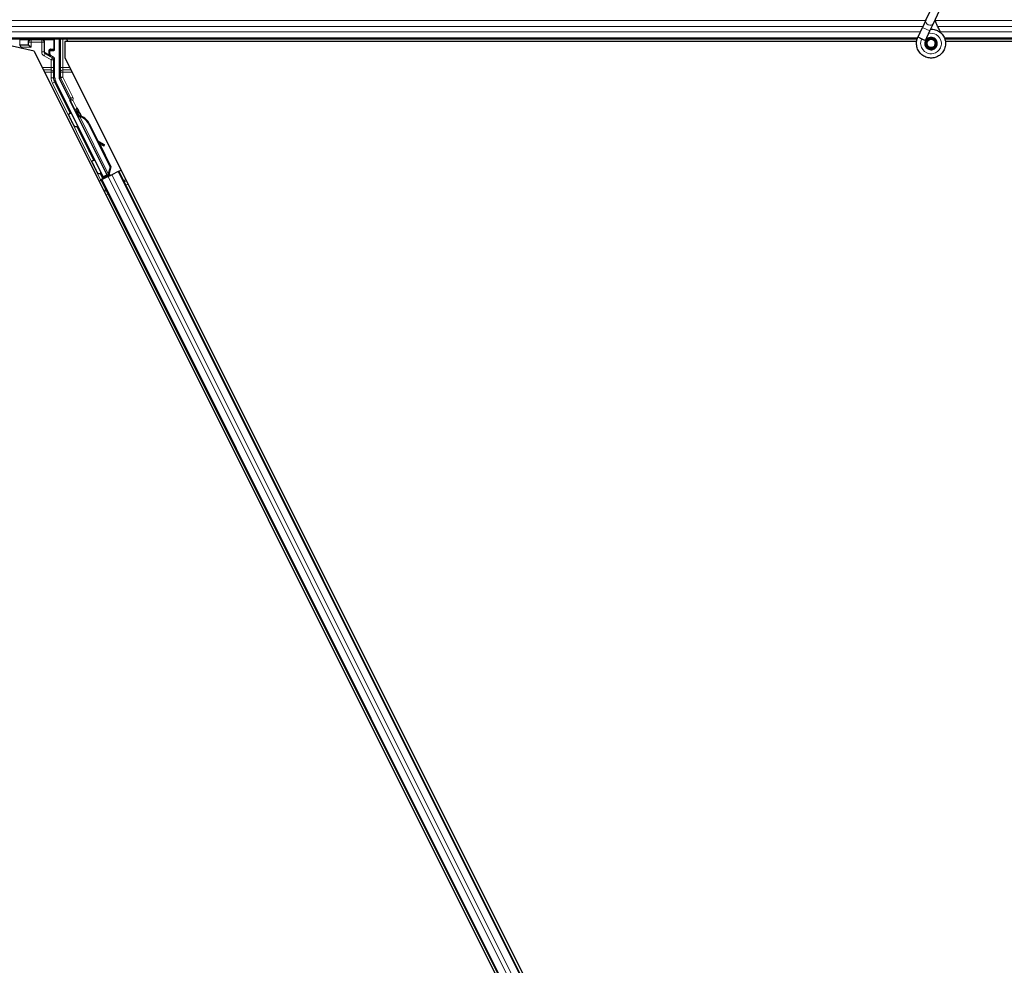
# Model space of a CAD drawing. Units: inches. Extents: x 0.4 to 33.6, y 0.4 to 21.6.
# Drawn here: x 5.5 to 6.8, y 8.3 to 9.5 of the extents above; entities that cross this region are included whole.
import ezdxf

# ---------------------------------------------------------------- set-up
doc = ezdxf.new("R2010")
doc.units = ezdxf.units.IN
doc.header["$MEASUREMENT"] = 0
doc.layers.add('Visible (ANSI)', color=7, linetype='Continuous', lineweight=25)
doc.layers.add('Visible Narrow (ANSI)', color=7, linetype='Continuous', lineweight=18)

msp = doc.modelspace()

# ---------------------------------------------------------------- linework, layer by layer
at = {"layer": 'Visible (ANSI)'}
for p, q in [((6.669588, 9.484702), (6.67985, 9.506709)), ((6.679094, 9.480269), (6.689356, 9.502276)), ((6.659601, 9.463285), (6.665261, 9.475423)), ((6.669588, 9.484702), (6.665261, 9.475423)), ((6.674767, 9.47099), (6.679094, 9.480269)), ((6.658534, 9.460638), (1.893593, 9.460638)), ((5.56379, 9.447014), (5.56379, 9.460261)), ((5.569585, 9.460638), (5.569585, 9.41176)), ((5.578903, 9.460638), (5.580478, 9.457488)), ((6.659392, 9.462831), (6.659603, 9.463284)), ((6.659601, 9.463285), (6.660164, 9.463023)), ((6.660164, 9.463023), (6.664361, 9.461065)), ((6.664361, 9.461065), (6.669118, 9.458847)), ((6.669107, 9.458852), (6.674767, 9.47099)), ((11.458534, 9.460638), (6.693593, 9.460638)), ((5.537724, 9.445013), (5.483689, 9.457488)), ((5.519401, 9.453818), (5.519606, 9.453409)), ((5.521106, 9.450409), (5.519606, 9.453409)), ((5.519606, 9.453409), (5.519694, 9.453409)), ((5.519694, 9.453409), (5.530072, 9.453409)), ((5.521106, 9.450409), (5.521988, 9.448646)), ((5.530365, 9.453409), (5.530072, 9.453409)), ((5.530365, 9.453409), (5.530786, 9.453409)), ((5.530787, 9.453408), (5.533787, 9.450409)), ((5.576722, 9.457488), (5.576722, 9.437005)), ((6.657826, 9.457488), (5.576722, 9.457488)), ((6.657833, 9.457538), (5.580453, 9.457538)), ((6.668908, 9.458394), (6.669119, 9.458847)), ((6.670908, 9.455796), (6.670908, 9.455013)), ((6.680917, 9.452794), (6.681001, 9.452975)), ((6.681408, 9.455013), (6.681408, 9.457001)), ((7.901864, 9.457538), (6.694325, 9.457538)), ((7.905595, 9.457488), (6.694332, 9.457488)), ((5.537724, 9.445013), (6.705595, 7.10927)), ((5.557782, 9.441807), (5.557782, 9.445014)), ((5.558782, 9.446014), (5.56279, 9.446014)), ((5.56229, 9.437472), (5.559282, 9.439209)), ((5.576722, 9.437005), (6.736217, 7.118015)), ((5.56379, 9.411781), (5.56379, 9.434874)), ((5.582803, 9.384616), (5.569902, 9.410418)), ((5.625388, 9.285634), (5.565109, 9.406192)), ((5.630477, 9.288179), (5.583223, 9.382687)), ((5.592383, 9.372915), (5.590594, 9.37202)), ((5.591363, 9.366536), (5.592794, 9.367251)), ((5.592258, 9.364747), (5.591363, 9.366536)), ((5.592786, 9.367526), (5.591391, 9.366829)), ((5.593689, 9.365462), (5.592258, 9.364747)), ((5.592818, 9.367263), (5.592794, 9.367251)), ((5.592794, 9.367251), (5.593689, 9.365462)), ((5.592818, 9.367263), (5.592873, 9.367291)), ((5.594779, 9.363339), (5.592818, 9.367263)), ((5.592897, 9.367302), (5.592873, 9.367291)), ((5.592873, 9.367291), (5.594897, 9.363233)), ((5.593916, 9.36334), (5.593114, 9.362939)), ((5.631347, 9.286473), (5.593117, 9.362933)), ((5.594546, 9.363655), (5.593916, 9.36334)), ((5.595643, 9.362208), (5.595961, 9.362367)), ((5.595961, 9.362367), (5.596209, 9.362491)), ((5.606733, 9.352978), (5.634238, 9.297967)), ((5.607299, 9.353261), (5.634804, 9.29825)), ((5.607706, 9.353464), (5.619105, 9.330665)), ((5.6184, 9.331058), (5.626074, 9.326783)), ((5.625958, 9.326725), (5.618528, 9.330802)), ((5.619786, 9.328287), (5.625184, 9.325325)), ((5.620487, 9.327902), (5.635211, 9.298453)), ((5.626263, 9.324741), (5.627037, 9.326141)), ((5.626356, 9.324787), (5.62713, 9.326188)), ((5.634238, 9.297967), (5.631878, 9.289737)), ((5.634804, 9.29825), (5.632444, 9.29002)), ((5.635211, 9.298453), (5.632828, 9.290212)), ((5.634238, 9.297967), (5.634804, 9.29825)), ((5.624974, 9.284393), (5.621928, 9.290593)), ((5.629136, 9.285693), (5.622025, 9.282138)), ((5.622059, 9.290931), (5.625137, 9.284882)), ((5.631683, 9.286083), (5.623901, 9.282192)), ((5.628825, 9.286318), (5.624974, 9.284393)), ((5.625137, 9.284882), (5.630742, 9.287684)), ((5.625137, 9.284882), (5.625388, 9.285634)), ((5.630477, 9.288179), (5.625388, 9.285634)), ((5.628663, 9.286645), (5.629488, 9.284985)), ((5.630514, 9.288139), (5.630477, 9.288179)), ((5.631353, 9.286462), (5.632154, 9.286863)), ((5.631353, 9.286462), (5.631573, 9.286028)), ((5.631683, 9.286083), (5.63649, 9.288486)), ((5.632195, 9.289895), (5.631878, 9.289737)), ((5.632154, 9.286863), (5.632784, 9.287178)), ((5.632444, 9.29002), (5.632195, 9.289895)), ((5.632458, 9.288182), (5.63314, 9.286811)), ((5.632784, 9.287178), (5.633004, 9.286743)), ((5.634308, 9.288279), (5.633032, 9.287641)), ((5.633154, 9.287362), (5.633369, 9.286926)), ((5.644271, 9.292377), (5.63649, 9.288486)), ((5.644271, 9.292377), (5.645267, 9.292874)), ((5.645267, 9.292874), (5.648083, 9.294283)), ((5.645267, 9.292874), (6.659411, 7.264581)), ((5.620088, 9.280285), (5.622906, 9.281694)), ((5.622906, 9.281694), (5.623901, 9.282192)), ((5.622906, 9.281694), (6.63705, 7.253401)), ((5.624685, 9.283525), (5.624974, 9.284393))]:
    msp.add_line(p, q, dxfattribs=at)
msp.add_circle((6.676158, 9.455013), 0.00525, dxfattribs=at)
for centre, major_axis in [((5.541158, 9.460412), (-0.0074, 0)), ((5.60792, 9.318912), (-0.004472, 0.008944))]:
    msp.add_ellipse(centre, major_axis=major_axis, ratio=0.01745506, dxfattribs=at)
for centre, major_axis, ratio, start_param, end_param in [((5.56279, 9.460261), (0.000707, 0.000707), 0.99969546, 5.49793944, 5.8839459), ((5.530786, 9.450409), (0, -0.003), 0.01745506, 3.12413936, 3.14159265), ((5.558782, 9.445014), (-0.000707, 0.000707), 0.99969546, 5.49793944, 7.06843118), ((5.560782, 9.441807), (-0.002599, -0.0015), 0.99979694, 5.75967446, 6.80669615), ((5.56079, 9.434874), (0.002599, 0.0015), 0.99979694, 5.75967446, 6.80669615), ((5.56279, 9.447014), (0.000707, -0.000707), 0.99969546, 5.49793944, 7.06843118), ((5.576292, 9.411782), (-0.012168, -0.002872), 0.99983921, 6.0513979, 6.51497271), ((5.572586, 9.41176), (-0.00292, -0.000689), 0.99983921, 6.0513979, 6.51497271), ((5.581908, 9.384169), (0.000895, 0.000447), 0.9998477, 5.78471983, 6.28318531), ((5.597414, 9.362853), (-0.005031, 0.010062), 0.00523596, 4.61744794, 7.93747707), ((5.595625, 9.361958), (-0.005031, 0.010062), 0.00523596, 0, 1.44467386), ((5.594194, 9.361243), (0.002885, -0.005769), 0.00523604, 2.89191551, 3.51729581), ((5.59986, 9.349542), (-0.007603, 0.015205), 0.00523596, 0, 0.48995379), ((5.601291, 9.350257), (-0.007603, 0.015205), 0.00523596, 6.28318177, 6.77313909), ((5.592768, 9.345995), (0.007602, -0.015205), 0.91844638, 1.57080528, 2.46124233), ((5.593334, 9.346278), (0.007602, -0.015205), 0.91844638, 1.57080528, 2.46124233), ((5.593678, 9.34645), (0.007603, -0.015205), 0.92253809, 1.57078715, 2.38766881), ((5.642585, 9.317595), (-0.017503, 0.009676), 0.00431309, 5.83041982, 6.73001354), ((5.623637, 9.326192), (0.002626, -0.001451), 0.00431309, 5.3447865, 6.28318531), ((5.624411, 9.327592), (0.002626, -0.001451), 0.00431309, 5.3447865, 6.73001354), ((5.624505, 9.327639), (0.002626, -0.001451), 0.00431309, 5.83041982, 7.21564685), ((5.623731, 9.326239), (0.002626, -0.001451), 0.00431309, 6.08390423, 6.28318531), ((5.634284, 9.288326), (0.002683, 0.001342), 0.01745506, 4.21691597, 4.71238898), ((5.622002, 9.282185), (0.002683, 0.001342), 0.01745506, 4.71238898, 6.26573201)]:
    msp.add_ellipse(centre, major_axis=major_axis, ratio=ratio, start_param=start_param, end_param=end_param, dxfattribs=at)
for points, knots in [([(6.688823, 9.468171), (6.687738, 9.470476), (6.686584, 9.472581), (6.684776, 9.476081), (6.684059, 9.477523), (6.682421, 9.481172), (6.681755, 9.483163), (6.681399, 9.484866), (6.681375, 9.48499), (6.681352, 9.485112)], [0.289616196, 0.289616196, 0.289616196, 0.289616196, 0.41740041, 0.41740041, 0.51740041, 0.51740041, 0.690731191, 0.690731191, 0.704680992, 0.704680992, 0.704680992, 0.704680992]), ([(6.675788, 9.47318), (6.676185, 9.473191), (6.676582, 9.473189), (6.678976, 9.473096), (6.680987, 9.472679), (6.684721, 9.471232), (6.686491, 9.470181), (6.689558, 9.467593), (6.690893, 9.466021), (6.692956, 9.462569), (6.693709, 9.460644), (6.694539, 9.456701), (6.694625, 9.454631), (6.694127, 9.450624), (6.693534, 9.448635), (6.691757, 9.445), (6.690547, 9.443306), (6.687675, 9.440445), (6.685977, 9.439238), (6.682355, 9.437485), (6.680388, 9.436902), (6.676445, 9.436413), (6.674419, 9.43649), (6.670543, 9.437275), (6.668642, 9.437993), (6.665194, 9.439978), (6.663605, 9.441277), (6.660957, 9.44428), (6.659865, 9.446024), (6.658318, 9.449723), (6.657843, 9.451725), (6.657564, 9.455724), (6.657756, 9.457773), (6.658546, 9.460781), (6.658925, 9.461829), (6.659392, 9.462831)], [10.00790238, 10.00790238, 10.00790238, 10.00790238, 10.03854241, 10.03854241, 10.19351709, 10.19351709, 10.34880025, 10.34880025, 10.5043919, 10.5043919, 10.66029209, 10.66029209, 10.81650082, 10.81650082, 10.97301814, 10.97301814, 11.12986868, 11.12986868, 11.28569429, 11.28569429, 11.43829186, 11.43829186, 11.58883537, 11.58883537, 11.7397012, 11.7397012, 11.89203809, 11.89203809, 12.04479511, 12.04479511, 12.19753695, 12.19753695, 12.35027934, 12.35027934, 12.43451693, 12.43451693, 12.43451693, 12.43451693]), ([(6.668908, 9.458394), (6.668543, 9.45761), (6.668303, 9.456756), (6.668112, 9.455035), (6.668158, 9.454147), (6.66853, 9.452453), (6.668859, 9.451626), (6.669753, 9.450142), (6.67033, 9.449464), (6.671654, 9.448345), (6.672418, 9.447888), (6.674031, 9.447252), (6.674902, 9.447065), (6.676605, 9.446985), (6.67746, 9.447083), (6.679032, 9.447522), (6.679772, 9.44786), (6.681105, 9.448725), (6.681708, 9.449268), (6.682752, 9.450531), (6.683187, 9.451278), (6.68382, 9.452924), (6.684, 9.45385), (6.684031, 9.455694), (6.683878, 9.456634), (6.683262, 9.458376), (6.682793, 9.4592), (6.681615, 9.460611), (6.680892, 9.461217), (6.679303, 9.462125), (6.678417, 9.462439), (6.676619, 9.462733), (6.675684, 9.462718), (6.673905, 9.462367), (6.673038, 9.462028), (6.671501, 9.461082), (6.67081, 9.460463), (6.669707, 9.459045), (6.669278, 9.458228), (6.668744, 9.456521), (6.66863, 9.45561), (6.668727, 9.453833), (6.668939, 9.452943), (6.66965, 9.451321), (6.670158, 9.450566), (6.671389, 9.449302), (6.672126, 9.448777), (6.673714, 9.44803), (6.674585, 9.447798), (6.676327, 9.447658), (6.677219, 9.447748), (6.67889, 9.448228), (6.679691, 9.448624), (6.681078, 9.449658), (6.681684, 9.450308), (6.682614, 9.451757), (6.68295, 9.452575), (6.683305, 9.454252), (6.68333, 9.455131), (6.683072, 9.456817), (6.682785, 9.457645), (6.681951, 9.459123), (6.681393, 9.459792), (6.680095, 9.460873), (6.67934, 9.461299), (6.677751, 9.461847), (6.676898, 9.461976), (6.675227, 9.461925), (6.674387, 9.461744), (6.672851, 9.461105), (6.672134, 9.460639), (6.670932, 9.459501), (6.67043, 9.458815), (6.669716, 9.45733), (6.669493, 9.456514), (6.669356, 9.454881), (6.669438, 9.454043), (6.669891, 9.452477), (6.670265, 9.451728), (6.671243, 9.450433), (6.671857, 9.44987), (6.673226, 9.449016), (6.673998, 9.448712), (6.675574, 9.448406), (6.676399, 9.448399), (6.677971, 9.448677), (6.67874, 9.448965), (6.6801, 9.449786), (6.680711, 9.450328), (6.68168, 9.451577), (6.682052, 9.452298), (6.682504, 9.453804), (6.682591, 9.454607), (6.682471, 9.456166), (6.682263, 9.456943), (6.681591, 9.458346), (6.681119, 9.458991), (6.679992, 9.46005), (6.679322, 9.460479), (6.677895, 9.461055), (6.67712, 9.461211), (6.675589, 9.46123), (6.674814, 9.461094), (6.673389, 9.460559), (6.67272, 9.460154), (6.671594, 9.459143), (6.671121, 9.458525), (6.670444, 9.45718), (6.67023, 9.456437), (6.67009, 9.454946), (6.670162, 9.45418), (6.670575, 9.452749), (6.670921, 9.452066), (6.671823, 9.450893), (6.672391, 9.450387), (6.673654, 9.44963), (6.674365, 9.449369), (6.675809, 9.44913), (6.676561, 9.449149), (6.677984, 9.449456), (6.678673, 9.449749), (6.679875, 9.450554), (6.680404, 9.451077), (6.681219, 9.452263), (6.681517, 9.45294), (6.681834, 9.454335), (6.681859, 9.45507), (6.681638, 9.456475), (6.68139, 9.457163), (6.680667, 9.458378), (6.680184, 9.458922), (6.679068, 9.459776), (6.678422, 9.460098), (6.677076, 9.460473), (6.67636, 9.460531), (6.674979, 9.460377), (6.674298, 9.460164), (6.673083, 9.459508), (6.672534, 9.459058), (6.671659, 9.458001), (6.671321, 9.457384), (6.670907, 9.456075), (6.67082, 9.455356), (6.670914, 9.454307), (6.670973, 9.453981), (6.671218, 9.453102), (6.671475, 9.452543), (6.672125, 9.451606), (6.672504, 9.451203), (6.673023, 9.450799), (6.673119, 9.45073), (6.673217, 9.450664)], [0, 0, 0, 0, 0.06586115, 0.06586115, 0.13191881, 0.13191881, 0.19796936, 0.19796936, 0.26402017, 0.26402017, 0.33007102, 0.33007102, 0.39613226, 0.39613226, 0.46026859, 0.46026859, 0.52244952, 0.52244952, 0.58659078, 0.58659078, 0.65653443, 0.65653443, 0.73247883, 0.73247883, 0.80917357, 0.80917357, 0.88554896, 0.88554896, 0.96164472, 0.96164472, 1.03745984, 1.03745984, 1.1129948, 1.1129948, 1.18825005, 1.18825005, 1.26322605, 1.26322605, 1.33792327, 1.33792327, 1.41234218, 1.41234218, 1.48648326, 1.48648326, 1.56034702, 1.56034702, 1.63393396, 1.63393396, 1.7072446, 1.7072446, 1.78027946, 1.78027946, 1.85303909, 1.85303909, 1.92552403, 1.92552403, 1.99773486, 1.99773486, 2.06967215, 2.06967215, 2.14133648, 2.14133648, 2.21272847, 2.21272847, 2.28384872, 2.28384872, 2.35469786, 2.35469786, 2.42527655, 2.42527655, 2.49558544, 2.49558544, 2.56562521, 2.56562521, 2.63539655, 2.63539655, 2.70490016, 2.70490016, 2.77413678, 2.77413678, 2.84310714, 2.84310714, 2.91181201, 2.91181201, 2.98025216, 2.98025216, 3.0484284, 3.0484284, 3.11634155, 3.11634155, 3.18399244, 3.18399244, 3.25138195, 3.25138195, 3.31851094, 3.31851094, 3.38538034, 3.38538034, 3.45199108, 3.45199108, 3.5183441, 3.5183441, 3.5844404, 3.5844404, 3.65028099, 3.65028099, 3.71586689, 3.71586689, 3.78119919, 3.78119919, 3.84627897, 3.84627897, 3.91110737, 3.91110737, 3.97568553, 3.97568553, 4.04001467, 4.04001467, 4.10409601, 4.10409601, 4.16793081, 4.16793081, 4.23152037, 4.23152037, 4.29486605, 4.29486605, 4.35796922, 4.35796922, 4.42083131, 4.42083131, 4.4834538, 4.4834538, 4.54583821, 4.54583821, 4.6079861, 4.6079861, 4.66989909, 4.66989909, 4.73157886, 4.73157886, 4.79302808, 4.79302808, 4.85447922, 4.85447922, 4.88157427, 4.88157427, 4.92847914, 4.92847914, 4.96965976, 4.96965976, 4.97863436, 4.97863436, 4.97863436, 4.97863436]), ([(6.681001, 9.452975), (6.68133, 9.45368), (6.681503, 9.454313), (6.681645, 9.455392), (6.681663, 9.455827), (6.681643, 9.456284)], [0, 0, 0, 0, 0.065021644, 0.065021644, 0.106816476, 0.106816476, 0.106816476, 0.106816476]), ([(5.558279, 9.438659), (5.558283, 9.438656), (5.558288, 9.438654), (5.558296, 9.438649), (5.5583, 9.438647), (5.558304, 9.438645)], [-0.00047458696, -0.00047458696, -0.00047458696, -0.00047458696, 0, 0, 0.000475160643, 0.000475160643, 0.000475160643, 0.000475160643]), ([(5.582908, 9.384134), (5.582899, 9.383885), (5.582922, 9.383635), (5.583028, 9.383147), (5.583111, 9.38291), (5.583223, 9.382687)], [0, 0, 0, 0, 0.0190003345, 0.0190003345, 0.0380006176, 0.0380006176, 0.0380006176, 0.0380006176]), ([(5.59134, 9.349195), (5.591145, 9.349102), (5.590932, 9.349041), (5.590506, 9.34899), (5.590289, 9.349), (5.589873, 9.349085), (5.589669, 9.349162), (5.589395, 9.34932), (5.589308, 9.349379), (5.589148, 9.349508), (5.589074, 9.349577), (5.588957, 9.349705), (5.58891, 9.349762), (5.588854, 9.349838), (5.588838, 9.349861), (5.588806, 9.349908), (5.588792, 9.349931), (5.588767, 9.34997), (5.588757, 9.349987), (5.588732, 9.350029), (5.58872, 9.35005), (5.588676, 9.350128), (5.588648, 9.350182), (5.588495, 9.350471), (5.58831, 9.350831), (5.587838, 9.351759), (5.58756, 9.352308), (5.586953, 9.35351), (5.586621, 9.35417), (5.585933, 9.355541), (5.585569, 9.356268), (5.584854, 9.357697), (5.584495, 9.358417), (5.583826, 9.359762), (5.583507, 9.360404), (5.58295, 9.36153), (5.582705, 9.362028), (5.582315, 9.362824), (5.582167, 9.363128), (5.582022, 9.363433), (5.581991, 9.363498), (5.581941, 9.363612), (5.581932, 9.363635), (5.581911, 9.363686), (5.581904, 9.363705), (5.581889, 9.363746), (5.581882, 9.363767), (5.581863, 9.363824), (5.581851, 9.363864), (5.581828, 9.363951), (5.581817, 9.363999), (5.581793, 9.364128), (5.581782, 9.364212), (5.581768, 9.364442), (5.581776, 9.364592), (5.581832, 9.364938), (5.581896, 9.365134), (5.582081, 9.365504), (5.582208, 9.36568), (5.582508, 9.365981), (5.582685, 9.366109), (5.583064, 9.3663), (5.583272, 9.366366), (5.583692, 9.366428), (5.58391, 9.366425), (5.584142, 9.366384), (5.584165, 9.366379), (5.584188, 9.366375)], [0, 0, 0, 0, 0.016483133, 0.016483133, 0.032666858, 0.032666858, 0.048858146, 0.048858146, 0.056832329, 0.056832329, 0.064585851, 0.064585851, 0.070423396, 0.070423396, 0.073150974, 0.073150974, 0.076732774, 0.076732774, 0.080873385, 0.080873385, 0.088780207, 0.088780207, 0.112456182, 0.112456182, 0.18457664, 0.18457664, 0.248892049, 0.248892049, 0.310005082, 0.310005082, 0.370941185, 0.370941185, 0.431816058, 0.431816058, 0.492696444, 0.492696444, 0.553655063, 0.553655063, 0.614919562, 0.614919562, 0.646677836, 0.646677836, 0.653743701, 0.653743701, 0.656921805, 0.656921805, 0.659421715, 0.659421715, 0.663064536, 0.663064536, 0.666975281, 0.666975281, 0.673398778, 0.673398778, 0.684712188, 0.684712188, 0.700112373, 0.700112373, 0.716268895, 0.716268895, 0.732461222, 0.732461222, 0.74865542, 0.74865542, 0.764849564, 0.764849564, 0.766619464, 0.766619464, 0.766619464, 0.766619464]), ([(5.593114, 9.362939), (5.593122, 9.362923), (5.593131, 9.362908), (5.59314, 9.362893), (5.59315, 9.362878), (5.59316, 9.362863), (5.593171, 9.362849), (5.593182, 9.362834), (5.593195, 9.36282), (5.593208, 9.362806), (5.593221, 9.362793), (5.593235, 9.362779), (5.593249, 9.362766), (5.593264, 9.362753), (5.59328, 9.36274), (5.593296, 9.362728), (5.593313, 9.362715), (5.59333, 9.362703), (5.593348, 9.362691), (5.593367, 9.362679), (5.593386, 9.362667), (5.593406, 9.362656), (5.593425, 9.362645), (5.593446, 9.362634), (5.593468, 9.362623), (5.593489, 9.362612), (5.593511, 9.362602), (5.593534, 9.362592), (5.593553, 9.362583), (5.593572, 9.362575), (5.593592, 9.362567), (5.593621, 9.362556), (5.593651, 9.362545), (5.593682, 9.362534), (5.593708, 9.362525), (5.593735, 9.362516), (5.593762, 9.362507), (5.59379, 9.362498), (5.593818, 9.36249), (5.593847, 9.362482), (5.593876, 9.362474), (5.593905, 9.362466), (5.593936, 9.362458), (5.593966, 9.36245), (5.593997, 9.362443), (5.594028, 9.362435), (5.59406, 9.362428), (5.594092, 9.362421), (5.594125, 9.362414), (5.594157, 9.362407), (5.594191, 9.3624), (5.594225, 9.362394), (5.594259, 9.362387), (5.594293, 9.362381), (5.594328, 9.362374), (5.594373, 9.362366), (5.594418, 9.362359), (5.594465, 9.362351), (5.594491, 9.362347), (5.594518, 9.362343), (5.594545, 9.362339), (5.594582, 9.362333), (5.594619, 9.362328), (5.594657, 9.362322), (5.594695, 9.362317), (5.594734, 9.362311), (5.594773, 9.362306), (5.594812, 9.362301), (5.594851, 9.362296), (5.594891, 9.362291), (5.59493, 9.362286), (5.594971, 9.362281), (5.595011, 9.362276), (5.595052, 9.362271), (5.595092, 9.362267), (5.595134, 9.362262), (5.595175, 9.362257), (5.595216, 9.362253), (5.595258, 9.362248), (5.5953, 9.362243), (5.595342, 9.362239), (5.595385, 9.362234), (5.595427, 9.36223), (5.59547, 9.362225), (5.595513, 9.362221), (5.595556, 9.362216), (5.595599, 9.362212), (5.595643, 9.362208)], [0, 0, 0, 0, 0.003724861, 0.003724861, 0.003724861, 0.007451308, 0.007451308, 0.007451308, 0.01117751, 0.01117751, 0.01117751, 0.014901624, 0.014901624, 0.014901624, 0.0186218, 0.0186218, 0.0186218, 0.02233619, 0.02233619, 0.02233619, 0.026042958, 0.026042958, 0.026042958, 0.029740285, 0.029740285, 0.029740285, 0.033426383, 0.033426383, 0.033426383, 0.036409474, 0.036409474, 0.036409474, 0.040769258, 0.040769258, 0.040769258, 0.044438369, 0.044438369, 0.044438369, 0.048105358, 0.048105358, 0.048105358, 0.051768459, 0.051768459, 0.051768459, 0.055425909, 0.055425909, 0.055425909, 0.05907595, 0.05907595, 0.05907595, 0.062716841, 0.062716841, 0.062716841, 0.066346865, 0.066346865, 0.066346865, 0.070964456, 0.070964456, 0.070964456, 0.07357217, 0.07357217, 0.07357217, 0.077180594, 0.077180594, 0.077180594, 0.080787861, 0.080787861, 0.080787861, 0.084391522, 0.084391522, 0.084391522, 0.087989124, 0.087989124, 0.087989124, 0.091578225, 0.091578225, 0.091578225, 0.095156412, 0.095156412, 0.095156412, 0.098721314, 0.098721314, 0.098721314, 0.102270615, 0.102270615, 0.102270615, 0.105802071, 0.105802071, 0.105802071, 0.105802071]), ([(5.596209, 9.362491), (5.596182, 9.362503), (5.596155, 9.362516), (5.596128, 9.362529), (5.596102, 9.362541), (5.596075, 9.362554), (5.596049, 9.362566), (5.596022, 9.362579), (5.595996, 9.362591), (5.59597, 9.362604), (5.595944, 9.362616), (5.595918, 9.362629), (5.595893, 9.362641), (5.595867, 9.362654), (5.595841, 9.362666), (5.595816, 9.362679), (5.595791, 9.362691), (5.595766, 9.362704), (5.595741, 9.362716), (5.59571, 9.362732), (5.595678, 9.362748), (5.595648, 9.362763), (5.59563, 9.362773), (5.595612, 9.362782), (5.595595, 9.362791), (5.595571, 9.362803), (5.595547, 9.362816), (5.595524, 9.362828), (5.5955, 9.362841), (5.595477, 9.362853), (5.595454, 9.362866), (5.595432, 9.362879), (5.595409, 9.362891), (5.595387, 9.362904), (5.595364, 9.362916), (5.595342, 9.362929), (5.595321, 9.362942), (5.595299, 9.362954), (5.595278, 9.362967), (5.595257, 9.36298), (5.595236, 9.362993), (5.595215, 9.363006), (5.595195, 9.363019), (5.595174, 9.363031), (5.595154, 9.363044), (5.595134, 9.363057), (5.595115, 9.36307), (5.595095, 9.363084), (5.595076, 9.363097), (5.595058, 9.36311), (5.595039, 9.363123), (5.595021, 9.363136), (5.594997, 9.363153), (5.594975, 9.36317), (5.594953, 9.363188), (5.59494, 9.363197), (5.594928, 9.363207), (5.594916, 9.363217), (5.594899, 9.363231), (5.594883, 9.363244), (5.594867, 9.363258), (5.594851, 9.363272), (5.594836, 9.363286), (5.594821, 9.3633), (5.594806, 9.363314), (5.594791, 9.363328), (5.594777, 9.363342), (5.594763, 9.363356), (5.594749, 9.36337), (5.594736, 9.363385), (5.594722, 9.363399), (5.594709, 9.363413), (5.594697, 9.363428), (5.594685, 9.363442), (5.594673, 9.363457), (5.594661, 9.363472), (5.59465, 9.363487), (5.594639, 9.363502), (5.594628, 9.363517), (5.594617, 9.363532), (5.594607, 9.363547), (5.594598, 9.363562), (5.594588, 9.363577), (5.594579, 9.363592), (5.59457, 9.363608), (5.594562, 9.363623), (5.594553, 9.363639), (5.594546, 9.363655)], [0, 0, 0, 0, 0.0023467494, 0.0023467494, 0.0023467494, 0.0046985084, 0.0046985084, 0.0046985084, 0.0070523272, 0.0070523272, 0.0070523272, 0.0094052668, 0.0094052668, 0.0094052668, 0.0117544343, 0.0117544343, 0.0117544343, 0.0140970159, 0.0140970159, 0.0140970159, 0.0170523648, 0.0170523648, 0.0170523648, 0.0187555832, 0.0187555832, 0.0187555832, 0.0210809492, 0.0210809492, 0.0210809492, 0.0234056924, 0.0234056924, 0.0234056924, 0.0257286183, 0.0257286183, 0.0257286183, 0.0280485542, 0.0280485542, 0.0280485542, 0.0303643544, 0.0303643544, 0.0303643544, 0.0326749052, 0.0326749052, 0.0326749052, 0.0349791288, 0.0349791288, 0.0349791288, 0.0372759878, 0.0372759878, 0.0372759878, 0.039564488, 0.039564488, 0.039564488, 0.042479447, 0.042479447, 0.042479447, 0.0441153953, 0.0441153953, 0.0441153953, 0.0463860543, 0.0463860543, 0.0463860543, 0.0486550591, 0.0486550591, 0.0486550591, 0.0509214131, 0.0509214131, 0.0509214131, 0.0531841402, 0.0531841402, 0.0531841402, 0.0554422883, 0.0554422883, 0.0554422883, 0.0576949324, 0.0576949324, 0.0576949324, 0.0599411778, 0.0599411778, 0.0599411778, 0.0621801626, 0.0621801626, 0.0621801626, 0.0644110601, 0.0644110601, 0.0644110601, 0.0666330807, 0.0666330807, 0.0666330807, 0.0666330807]), ([(5.592296, 9.350159), (5.592292, 9.350149), (5.592287, 9.35014), (5.592191, 9.34994), (5.592066, 9.349762), (5.591771, 9.349458), (5.591596, 9.349327), (5.591386, 9.349217), (5.591363, 9.349206), (5.59134, 9.349195)], [1.432138096, 1.432138096, 1.432138096, 1.432138096, 1.4329107443, 1.4329107443, 1.4490611948, 1.4490611948, 1.4652532222, 1.4652532222, 1.4671706083, 1.4671706083, 1.4671706083, 1.4671706083]), ([(5.620993, 9.289672), (5.620798, 9.28958), (5.620585, 9.289518), (5.620159, 9.289468), (5.619942, 9.289477), (5.619526, 9.289562), (5.619322, 9.289639), (5.619048, 9.289797), (5.618961, 9.289856), (5.618801, 9.289985), (5.618727, 9.290055), (5.61861, 9.290182), (5.618563, 9.29024), (5.618507, 9.290315), (5.618491, 9.290338), (5.618459, 9.290385), (5.618445, 9.290408), (5.61842, 9.290448), (5.61841, 9.290464), (5.618385, 9.290507), (5.618373, 9.290527), (5.618329, 9.290605), (5.618301, 9.29066), (5.618148, 9.290948), (5.617963, 9.291309), (5.617491, 9.292237), (5.617213, 9.292786), (5.616606, 9.293987), (5.616274, 9.294648), (5.615586, 9.296018), (5.615222, 9.296745), (5.614507, 9.298174), (5.614148, 9.298895), (5.613479, 9.30024), (5.61316, 9.300881), (5.612603, 9.302007), (5.612358, 9.302505), (5.611968, 9.303301), (5.61182, 9.303605), (5.611675, 9.30391), (5.611644, 9.303975), (5.611594, 9.304089), (5.611585, 9.304112), (5.611564, 9.304163), (5.611557, 9.304182), (5.611542, 9.304223), (5.611535, 9.304244), (5.611516, 9.304302), (5.611504, 9.304342), (5.611481, 9.304429), (5.61147, 9.304477), (5.611446, 9.304606), (5.611435, 9.304689), (5.611421, 9.304919), (5.611429, 9.305069), (5.611485, 9.305415), (5.611549, 9.305611), (5.611734, 9.305981), (5.611861, 9.306158), (5.612161, 9.306458), (5.612338, 9.306586), (5.612717, 9.306777), (5.612925, 9.306843), (5.613345, 9.306905), (5.613563, 9.306902), (5.613982, 9.306828), (5.614187, 9.306757), (5.61439, 9.306648), (5.614405, 9.30664), (5.61442, 9.306631)], [0, 0, 0, 0, 0.016483133, 0.016483133, 0.032666858, 0.032666858, 0.048858146, 0.048858146, 0.056832329, 0.056832329, 0.064585851, 0.064585851, 0.070423396, 0.070423396, 0.073150974, 0.073150974, 0.076732774, 0.076732774, 0.080873385, 0.080873385, 0.088780207, 0.088780207, 0.112456182, 0.112456182, 0.18457664, 0.18457664, 0.248892049, 0.248892049, 0.310005082, 0.310005082, 0.370941185, 0.370941185, 0.431816058, 0.431816058, 0.492696444, 0.492696444, 0.553655063, 0.553655063, 0.614919562, 0.614919562, 0.646677836, 0.646677836, 0.653743701, 0.653743701, 0.656921805, 0.656921805, 0.659421715, 0.659421715, 0.663064536, 0.663064536, 0.666975281, 0.666975281, 0.673398778, 0.673398778, 0.684712188, 0.684712188, 0.700112373, 0.700112373, 0.716268895, 0.716268895, 0.732461222, 0.732461222, 0.74865542, 0.74865542, 0.764849564, 0.764849564, 0.781041288, 0.781041288, 0.782369119, 0.782369119, 0.782369119, 0.782369119]), ([(5.62212, 9.291232), (5.622118, 9.291215), (5.622116, 9.291199), (5.622084, 9.290985), (5.622023, 9.290789), (5.621844, 9.290418), (5.621719, 9.29024), (5.621424, 9.289935), (5.621249, 9.289804), (5.621039, 9.289694), (5.621016, 9.289683), (5.620993, 9.289672)], [1.4163782068, 1.4163782068, 1.4163782068, 1.4163782068, 1.4176095688, 1.4176095688, 1.4329107443, 1.4329107443, 1.4490611948, 1.4490611948, 1.4652532222, 1.4652532222, 1.4671706083, 1.4671706083, 1.4671706083, 1.4671706083]), ([(5.631878, 9.289737), (5.631621, 9.289194), (5.631412, 9.288682), (5.631287, 9.288205), (5.631197, 9.287863), (5.631152, 9.287546), (5.631161, 9.287254), (5.63117, 9.286962), (5.631232, 9.286699), (5.631353, 9.286462)], [0, 0, 0, 0, 0.048300591, 0.048300591, 0.048300591, 0.082910184, 0.082910184, 0.082910184, 0.117520039, 0.117520039, 0.117520039, 0.117520039]), ([(5.632784, 9.287178), (5.63258, 9.287581), (5.632464, 9.288018), (5.632415, 9.288499), (5.632367, 9.288981), (5.632388, 9.289487), (5.632444, 9.29002)], [0, 0, 0, 0, 0.041952806, 0.041952806, 0.041952806, 0.0839056166, 0.0839056166, 0.0839056166, 0.0839056166]), ([(5.633154, 9.287362), (5.632953, 9.287768), (5.632839, 9.288206), (5.632793, 9.288688), (5.632748, 9.289171), (5.632771, 9.289678), (5.632828, 9.290212)], [0, 0, 0, 0, 0.041952806, 0.041952806, 0.041952806, 0.0839056166, 0.0839056166, 0.0839056166, 0.0839056166])]:
    msp.add_open_spline(points, degree=3, knots=knots, dxfattribs=at)
at = {"layer": 'Visible Narrow (ANSI)'}
for p, q in [((6.669396, 9.48429), (1.881526, 9.48429)), ((6.665712, 9.47639), (1.884633, 9.47639)), ((6.674767, 9.47099), (6.665261, 9.475423)), ((11.469396, 9.48429), (6.681526, 9.48429)), ((11.465712, 9.47639), (6.684633, 9.47639)), ((6.662678, 9.469885), (1.887988, 9.469885)), ((6.659023, 9.461985), (1.893089, 9.461985)), ((5.520401, 9.460386), (5.52015, 9.460638)), ((5.531339, 9.460196), (5.520401, 9.460386)), ((5.533787, 9.459759), (5.533435, 9.46011)), ((5.54766, 9.460089), (5.54733, 9.459759)), ((5.561916, 9.460386), (5.549757, 9.460174)), ((5.562167, 9.460638), (5.561916, 9.460386)), ((5.562916, 9.459387), (5.56379, 9.460261)), ((5.571087, 9.460638), (5.571087, 9.424338)), ((5.574087, 9.424338), (5.574087, 9.460638)), ((6.659415, 9.46282), (6.66415, 9.460612)), ((6.66415, 9.460612), (6.664361, 9.461065)), ((6.66415, 9.460612), (6.668891, 9.458402)), ((11.462678, 9.469885), (6.687988, 9.469885)), ((11.459023, 9.461985), (6.693089, 9.461985)), ((5.519401, 9.459387), (5.519694, 9.459387)), ((5.519694, 9.453409), (5.519694, 9.459387)), ((5.519694, 9.459387), (5.530635, 9.459196)), ((5.533787, 9.450409), (5.521106, 9.450409)), ((5.530365, 9.457182), (5.530072, 9.457182)), ((5.530072, 9.457182), (5.530072, 9.453409)), ((5.530365, 9.453409), (5.530365, 9.457182)), ((5.530365, 9.457182), (5.530787, 9.456759)), ((5.530787, 9.456759), (5.530787, 9.453408)), ((5.533787, 9.456759), (5.530787, 9.456759)), ((5.533787, 9.459759), (5.533787, 9.456759)), ((5.54733, 9.459759), (5.533787, 9.459759)), ((5.533787, 9.450409), (5.533787, 9.456759)), ((5.533787, 9.456759), (5.54733, 9.456759)), ((5.54733, 9.456759), (5.54733, 9.459759)), ((5.54733, 9.456759), (5.54733, 9.444375)), ((5.55033, 9.456759), (5.54733, 9.456759)), ((5.55033, 9.456759), (5.550731, 9.45716)), ((5.55033, 9.444375), (5.55033, 9.456759)), ((5.55046, 9.459174), (5.562623, 9.459387)), ((5.550731, 9.45716), (5.551024, 9.45716)), ((5.550731, 9.45716), (5.550731, 9.444606)), ((5.551024, 9.444606), (5.551024, 9.45716)), ((5.562623, 9.447889), (5.558543, 9.44796)), ((5.562623, 9.459387), (5.562916, 9.459387)), ((5.562623, 9.459387), (5.562623, 9.447889)), ((5.562916, 9.447889), (5.562623, 9.447889)), ((5.562916, 9.447889), (5.562916, 9.459387)), ((5.56379, 9.447014), (5.562916, 9.447889)), ((6.680917, 9.452794), (6.681331, 9.452601)), ((6.681408, 9.452785), (6.681001, 9.452975)), ((5.54733, 9.444375), (5.55033, 9.444375)), ((5.550731, 9.444606), (5.55033, 9.444375)), ((5.55033, 9.439179), (5.55183, 9.441777)), ((5.55033, 9.439179), (5.559288, 9.434007)), ((5.550731, 9.444606), (5.551024, 9.444606)), ((5.55183, 9.441777), (5.552248, 9.442019)), ((5.560788, 9.436605), (5.55183, 9.441777)), ((5.556613, 9.440337), (5.552041, 9.442885)), ((5.552248, 9.442019), (5.558304, 9.438645)), ((5.556801, 9.445996), (5.556508, 9.445996)), ((5.556508, 9.445996), (5.556508, 9.44124)), ((5.556801, 9.44124), (5.556508, 9.44124)), ((5.556801, 9.44124), (5.556801, 9.445996)), ((5.556801, 9.445996), (5.557782, 9.445014)), ((5.557782, 9.441807), (5.556801, 9.44124)), ((5.557836, 9.44696), (5.561916, 9.446889)), ((5.558782, 9.446014), (5.557836, 9.44696)), ((5.558304, 9.438645), (5.559282, 9.439209)), ((5.558471, 9.447532), (5.55847, 9.447532)), ((5.559288, 9.434007), (5.560788, 9.436605)), ((5.56229, 9.437472), (5.560788, 9.436605)), ((5.561916, 9.446889), (5.56279, 9.446014)), ((5.559288, 9.424338), (5.548061, 9.424338)), ((5.559288, 9.434007), (5.559288, 9.424338)), ((5.562288, 9.434007), (5.559288, 9.434007)), ((5.559288, 9.424338), (5.562288, 9.424338)), ((5.562288, 9.434007), (5.56379, 9.434874)), ((5.562288, 9.424338), (5.562288, 9.434007)), ((5.571087, 9.424338), (5.574087, 9.424338)), ((5.583056, 9.424338), (5.574087, 9.424338)), ((5.559219, 9.421509), (5.549475, 9.421509)), ((5.55089, 9.418681), (5.559219, 9.418681)), ((5.559219, 9.421509), (5.559219, 9.418681)), ((5.559219, 9.418681), (5.559219, 9.41141)), ((5.559219, 9.418681), (5.562218, 9.418681)), ((5.562218, 9.41141), (5.559219, 9.41141)), ((5.562218, 9.41141), (5.562218, 9.418681)), ((5.56379, 9.411781), (5.562218, 9.41141)), ((5.571157, 9.412131), (5.569585, 9.41176)), ((5.569902, 9.410418), (5.571474, 9.410789)), ((5.571157, 9.418681), (5.574157, 9.418681)), ((5.571157, 9.418681), (5.571157, 9.412131)), ((5.571157, 9.412131), (5.574157, 9.412131)), ((5.574157, 9.412131), (5.571474, 9.410789)), ((5.571474, 9.410789), (5.584209, 9.385319)), ((5.574157, 9.418681), (5.574157, 9.421509)), ((5.58447, 9.421509), (5.574157, 9.421509)), ((5.574157, 9.418681), (5.585884, 9.418681)), ((5.574157, 9.412131), (5.574157, 9.418681)), ((5.586892, 9.38666), (5.574157, 9.412131)), ((5.563538, 9.405821), (5.560855, 9.404479)), ((5.560855, 9.404479), (5.622025, 9.282138)), ((5.563538, 9.405821), (5.565109, 9.406192)), ((5.583271, 9.366354), (5.563538, 9.405821)), ((5.584209, 9.385319), (5.582803, 9.384616)), ((5.586892, 9.38666), (5.584209, 9.385319)), ((5.58421, 9.384428), (5.586899, 9.383097)), ((5.586899, 9.383097), (5.584216, 9.381756)), ((5.584216, 9.381756), (5.591621, 9.366944)), ((5.592069, 9.372758), (5.586899, 9.383097)), ((5.631878, 9.289737), (5.595643, 9.362208)), ((5.613021, 9.306854), (5.591729, 9.349438)), ((5.606733, 9.352978), (5.607299, 9.353261)), ((5.625184, 9.325325), (5.625958, 9.326725)), ((5.626827, 9.326263), (5.626863, 9.326329)), ((5.624685, 9.283525), (5.621458, 9.289979)), ((5.631683, 9.286083), (6.645827, 7.257789)), ((5.633154, 9.287362), (5.632391, 9.288889)), ((5.633234, 9.286858), (5.632417, 9.288483)), ((5.632458, 9.288182), (5.63314, 9.286811)), ((5.632619, 9.29063), (5.632828, 9.290212)), ((5.634308, 9.288279), (5.633016, 9.290863)), ((5.63649, 9.288486), (6.650634, 7.260193)), ((5.644271, 9.292377), (6.658416, 7.264083)), ((5.623901, 9.282192), (6.638046, 7.253898)), ((5.654076, 9.282297), (5.651259, 9.280889)), ((5.654269, 9.28191), (5.651453, 9.280502)), ((5.654786, 9.280877), (5.651969, 9.279469)), ((5.656916, 9.276617), (5.654099, 9.275209)), ((5.628899, 9.269709), (5.62608, 9.2683)), ((5.629092, 9.269322), (5.626274, 9.267912)), ((5.629609, 9.268289), (5.62679, 9.26688)), ((5.631739, 9.264028), (5.62892, 9.262619))]:
    msp.add_line(p, q, dxfattribs=at)
for centre, start, end in [((5.520401, 9.459387), 90, 179.982548), ((5.561916, 9.459387), 0, 89.982548), ((5.561916, 9.447889), 270, 359.982548)]:
    msp.add_arc(centre, 0.001, start, end, dxfattribs=at)
for centre, major_axis, ratio, start_param, end_param in [((6.674341, 9.482486), (-0.004753, 0.002216), 0.81909298, 0, 3.14159265), ((5.520401, 9.459387), (0.000017, 0.001), 0.70705293, 0.02468206, 1.58313735), ((5.533437, 9.457109), (-0.002839, 0.001213), 0.96709331, 5.10476558, 6.67525732), ((5.531339, 9.459196), (0.000017, 0.001), 0.70705293, 0.02468206, 1.58313735), ((5.547659, 9.457088), (0.002839, 0.001213), 0.96709331, 5.8911133, 7.46160504), ((5.549757, 9.459174), (-0.000017, 0.001), 0.70705293, 4.70004795, 6.25850325), ((5.561916, 9.459387), (-0.000017, 0.001), 0.70705293, 4.70004795, 6.25850325), ((5.534144, 9.457109), (-0.003762, 0.001597), 0.97519555, 6.14522207, 6.67565595), ((5.533787, 9.456759), (-0.002121, -0.002121), 0.99969546, 3.92714311, 5.49763485), ((5.54733, 9.456759), (-0.002121, 0.002121), 0.99969546, 3.92714311, 5.49763485), ((5.546952, 9.457088), (0.003762, 0.001597), 0.97519555, 5.89071467, 6.42114855), ((5.558544, 9.445959), (-0.001881, 0.000798), 0.97519555, 5.10516421, 6.67565595), ((5.557836, 9.44796), (-0.000017, -0.001), 0.70705293, 0.02468206, 1.58313735), ((5.561916, 9.447889), (-0.000017, -0.001), 0.70705293, 0.02468206, 1.58313735), ((5.553331, 9.444376), (-0.005197, -0.003001), 0.99979694, 5.75967446, 6.80669615), ((5.553331, 9.444376), (-0.0026, -0.001501), 0.99939112, 5.75967446, 6.80669615), ((5.553767, 9.444627), (-0.002933, -0.000795), 0.98643762, 6.02189702, 7.06891871), ((5.553059, 9.444627), (-0.001967, -0.000538), 0.9797, 6.02151782, 7.06853951), ((5.552748, 9.442885), (-0.000487, -0.000874), 0.65788532, 5.06374886, 6.2600097), ((5.56058, 9.441282), (-0.003933, -0.001075), 0.9797, 6.02151782, 6.24949586), ((5.555906, 9.440337), (0.000973, 0.00023), 0.224484, 5.47124103, 6.26340146), ((5.557837, 9.445959), (-0.000958, 0.000414), 0.95123228, 5.10293967, 6.67343141), ((5.559872, 9.441282), (-0.002967, -0.000816), 0.97304797, 6.02174806, 6.2497261), ((5.559288, 9.434007), (-0.0015, 0.002598), 0.99979694, 4.18887814, 5.23589982), ((5.559184, 9.424338), (0, -0.003), 0.03491013, 0.33983691, 1.57079633), ((5.562183, 9.424338), (0, 0.006), 0.01745506, 3.48142956, 4.71238898), ((5.571192, 9.424338), (0, -0.006), 0.01745506, 4.71238898, 5.9433484), ((5.574191, 9.424338), (0, 0.003), 0.03491013, 1.57079633, 2.80175574), ((5.559219, 9.418681), (0.002996, -0.000148), 0.9426814, 0.05232448, 1.61730331), ((5.574721, 9.411411), (-0.015088, -0.003562), 0.99983921, 6.0513979, 6.51497271), ((5.574721, 9.411411), (-0.012169, -0.002873), 0.99976205, 6.0513979, 6.51497271), ((5.574157, 9.418681), (-0.002996, -0.000148), 0.9426814, 4.665882, 6.23086083), ((5.574157, 9.412131), (0.000689, -0.00292), 0.99983921, 4.48060158, 4.94417638), ((5.583313, 9.384871), (0.000895, 0.000448), 0.99893491, 5.36000956, 6.28318531), ((5.583313, 9.384871), (0.003578, 0.001789), 0.9998477, 5.36000956, 6.28318531), ((5.586397, 9.386413), (-0.004216, -0.002108), 0.21214021, 0.49846547, 0.92317575), ((5.583714, 9.385072), (0.001789, -0.003578), 0.42858013, 5.21104786, 5.63556473), ((5.586899, 9.383097), (-0.001331, -0.002689), 0.99994555, 4.71238898, 5.63562118)]:
    msp.add_ellipse(centre, major_axis=major_axis, ratio=ratio, start_param=start_param, end_param=end_param, dxfattribs=at)
for points, knots in [([(5.530632, 9.459195), (5.530879, 9.45931), (5.531121, 9.459454), (5.531369, 9.459583), (5.531464, 9.459632), (5.531559, 9.459679), (5.531656, 9.459724), (5.531673, 9.459732), (5.53169, 9.45974), (5.531707, 9.459748), (5.531892, 9.459831), (5.532081, 9.459902), (5.532271, 9.459957), (5.532657, 9.46007), (5.533046, 9.460121), (5.533435, 9.46011)], [0.000008781, 0.000008781, 0.000008781, 0.000008781, 0.037480034, 0.037480034, 0.037480034, 0.051746725, 0.051746725, 0.051746725, 0.05428039, 0.05428039, 0.05428039, 0.081420585, 0.081420585, 0.081420585, 0.136345093, 0.136345093, 0.136345093, 0.136345093]), ([(5.533435, 9.46011), (5.533433, 9.46011), (5.533431, 9.46011), (5.533237, 9.460123), (5.532951, 9.460141), (5.532352, 9.46017), (5.531842, 9.460187), (5.531339, 9.460196)], [-0.136345093, -0.136345093, -0.136345093, -0.136345093, -0.135700974, -0.135700974, -0.081420585, -0.05428039, 0, 0, 0, 0]), ([(5.549757, 9.460174), (5.549253, 9.460165), (5.548744, 9.460149), (5.548145, 9.460119), (5.547859, 9.460101), (5.547665, 9.460089), (5.547663, 9.460089), (5.54766, 9.460089)], [-0.135700974, -0.135700974, -0.135700974, -0.135700974, -0.081420585, -0.05428039, 0, 0, 0.000644118, 0.000644118, 0.000644118, 0.000644118]), ([(5.54766, 9.460089), (5.54805, 9.4601), (5.548439, 9.460048), (5.548824, 9.459936), (5.549015, 9.459881), (5.549204, 9.45981), (5.549388, 9.459726), (5.549406, 9.459719), (5.549423, 9.459711), (5.54944, 9.459703), (5.549537, 9.459658), (5.549632, 9.459611), (5.549727, 9.459562), (5.549975, 9.459433), (5.550217, 9.459289), (5.550462, 9.459172)], [-0.000644118, -0.000644118, -0.000644118, -0.000644118, 0.05428039, 0.05428039, 0.05428039, 0.081420585, 0.081420585, 0.081420585, 0.083954612, 0.083954612, 0.083954612, 0.098223302, 0.098223302, 0.098223302, 0.135692219, 0.135692219, 0.135692219, 0.135692219]), ([(6.673168, 9.46754), (6.676305, 9.468293), (6.679741, 9.467881), (6.682583, 9.466296), (6.686359, 9.464191), (6.688965, 9.460078), (6.68924, 9.455724), (6.689376, 9.453585), (6.688976, 9.45141), (6.688084, 9.449452), (6.686398, 9.445751), (6.682886, 9.442912), (6.678884, 9.442056), (6.676106, 9.441462), (6.673135, 9.441803), (6.670559, 9.443004), (6.666567, 9.444865), (6.663636, 9.448837), (6.663033, 9.4532), (6.662687, 9.45571), (6.663079, 9.458316), (6.66415, 9.460612)], [22.89148086, 22.89148086, 22.89148086, 22.89148086, 23.64318243, 23.64318243, 23.64318243, 24.64208473, 24.64208473, 24.64208473, 25.13274123, 25.13274123, 25.13274123, 26.05984961, 26.05984961, 26.05984961, 26.70353756, 26.70353756, 26.70353756, 27.70078151, 27.70078151, 27.70078151, 28.27433388, 28.27433388, 28.27433388, 28.27433388])]:
    msp.add_open_spline(points, degree=3, knots=knots, dxfattribs=at)
for points in [[(5.556613, 9.440337), (5.556963, 9.439698), (5.557563, 9.439072), (5.558279, 9.438659)], [(5.558304, 9.438645), (5.557597, 9.439054), (5.557065, 9.439787), (5.55688, 9.440563)]]:
    msp.add_open_spline(points, degree=3, dxfattribs=at)

doc.saveas('drawing.dxf')
